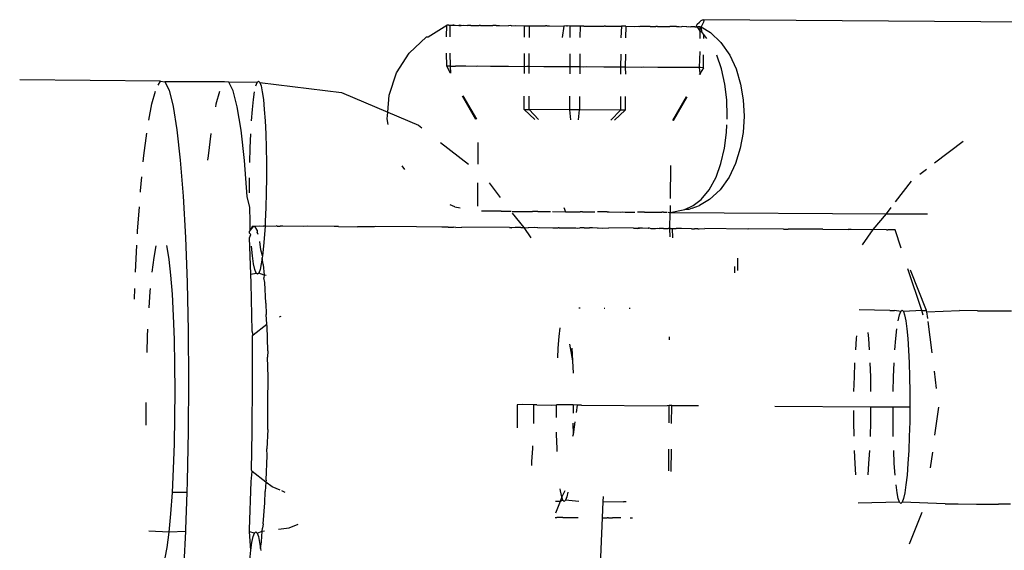
# Model space of a CAD drawing. Units: millimetres. Extents: x -15261 to 4839, y -3372 to 6430.
# Drawn here: x -1345 to -1314, y 1818 to 1834 of the extents above; entities that cross this region are included whole.
import ezdxf

# ---------------------------------------------------------------- set-up
doc = ezdxf.new("R2010")
doc.units = ezdxf.units.MM

# ---------------------------------------------------------------- blocks, each defined once
blk = doc.blocks.new('WP-P316')
for p, q in [((-901.133, 3865.292), (-900.547, 3865.651)), ((-900.558, 3865.29), (-900.547, 3865.651)), ((-900.485, 3865.65), (-900.547, 3865.651)), ((-900.485, 3865.65), (-900.458, 3865.651)), ((-900.458, 3865.651), (-900.455, 3865.289)), ((-900.458, 3865.651), (-900.363, 3865.649)), ((-900.363, 3865.649), (-900.289, 3865.65)), ((-900.333, 3865.649), (-900.363, 3865.649)), ((-900.333, 3865.649), (-900.289, 3865.65)), ((-900.289, 3865.65), (-900.179, 3865.648)), ((-900.153, 3865.649), (-900.179, 3865.648)), ((-900.179, 3865.648), (-900.106, 3865.647)), ((-900.106, 3865.647), (-900.153, 3865.649)), ((-900.106, 3865.647), (-900.044, 3865.649)), ((-900.044, 3865.649), (-899.906, 3865.646)), ((-899.87, 3865.648), (-899.906, 3865.646)), ((-899.806, 3865.645), (-899.87, 3865.648)), ((-899.806, 3865.645), (-899.729, 3865.647)), ((-899.729, 3865.647), (-899.55, 3865.644)), ((-899.506, 3865.646), (-899.55, 3865.644)), ((-899.506, 3865.646), (-899.441, 3865.643)), ((-899.441, 3865.643), (-899.35, 3865.645)), ((-899.35, 3865.645), (-899.121, 3865.641)), ((-899.07, 3865.644), (-899.121, 3865.641)), ((-899.017, 3865.64), (-899.07, 3865.644)), ((-899.017, 3865.64), (-898.915, 3865.643)), ((-898.915, 3865.643), (-898.629, 3865.638)), ((-898.571, 3865.641), (-898.629, 3865.638)), ((-898.544, 3865.637), (-898.571, 3865.641)), ((-898.544, 3865.637), (-898.431, 3865.64)), ((-898.431, 3865.64), (-898.132, 3865.636)), ((-898.135, 3865.277), (-898.132, 3865.636)), ((-898.132, 3865.636), (-898.087, 3865.634)), ((-898.087, 3865.634), (-898.03, 3865.634)), ((-898.03, 3865.634), (-897.982, 3865.636)), ((-897.984, 3865.276), (-897.982, 3865.636)), ((-897.982, 3865.636), (-897.91, 3865.637)), ((-897.91, 3865.637), (-897.813, 3865.634)), ((-897.813, 3865.634), (-897.648, 3865.634)), ((-897.648, 3865.634), (-897.487, 3865.631)), ((-897.44, 3865.634), (-897.487, 3865.631)), ((-897.44, 3865.634), (-897.361, 3865.634)), ((-897.361, 3865.634), (-896.911, 3865.627)), ((-896.911, 3865.627), (-896.968, 3865.27)), ((-896.835, 3865.631), (-896.911, 3865.627)), ((-896.835, 3865.631), (-896.797, 3865.631)), ((-896.714, 3865.627), (-896.797, 3865.631)), ((-896.716, 3865.268), (-896.714, 3865.627)), ((-896.412, 3865.627), (-896.714, 3865.627)), ((-896.412, 3865.627), (-896.414, 3865.267)), ((-896.355, 3865.624), (-896.412, 3865.627)), ((-896.291, 3865.624), (-896.355, 3865.624)), ((-896.291, 3865.624), (-896.227, 3865.627)), ((-896.227, 3865.627), (-895.87, 3865.624)), ((-895.87, 3865.624), (-895.826, 3865.624)), ((-895.826, 3865.624), (-895.79, 3865.621)), ((-895.79, 3865.621), (-895.665, 3865.624)), ((-895.619, 3865.624), (-895.665, 3865.624)), ((-895.619, 3865.624), (-895.24, 3865.618)), ((-895.24, 3865.618), (-895.15, 3865.621)), ((-895.15, 3865.621), (-895.12, 3865.621)), ((-895.12, 3865.621), (-895.146, 3865.259)), ((-895.039, 3865.62), (-895.12, 3865.621)), ((-894.993, 3865.618), (-895.039, 3865.62)), ((-894.993, 3865.618), (-894.995, 3865.258)), ((-894.993, 3865.618), (-894.718, 3865.615)), ((-894.718, 3865.615), (-894.605, 3865.618)), ((-894.605, 3865.618), (-894.554, 3865.614)), ((-894.496, 3865.617), (-894.554, 3865.614)), ((-894.232, 3865.612), (-894.496, 3865.617)), ((-894.232, 3865.612), (-894.129, 3865.615)), ((-894.129, 3865.615), (-894.056, 3865.611)), ((-894.004, 3865.614), (-894.056, 3865.611)), ((-894.004, 3865.614), (-893.794, 3865.61)), ((-893.794, 3865.61), (-893.703, 3865.612)), ((-893.703, 3865.612), (-893.619, 3865.609)), ((-892.801, 3865.606), (-892.768, 3865.686)), ((-892.768, 3865.686), (-892.7, 3865.75)), ((-892.7, 3865.75), (-892.646, 3865.796)), ((-892.646, 3865.796), (-892.604, 3865.824)), ((-892.606, 3865.686), (-892.646, 3865.605)), ((-892.578, 3865.75), (-892.606, 3865.686)), ((-892.604, 3865.824), (-892.563, 3865.824)), ((-892.564, 3865.796), (-892.578, 3865.75)), ((-892.563, 3865.824), (-892.564, 3865.796)), ((-879.02, 3865.716), (-892.563, 3865.824)), ((-893.575, 3865.611), (-893.619, 3865.609)), ((-893.412, 3865.608), (-893.575, 3865.611)), ((-893.412, 3865.608), (-893.335, 3865.61)), ((-893.335, 3865.61), (-893.255, 3865.607)), ((-893.22, 3865.609), (-893.255, 3865.607)), ((-893.094, 3865.606), (-893.22, 3865.609)), ((-893.094, 3865.606), (-893.032, 3865.608)), ((-893.032, 3865.608), (-892.973, 3865.605)), ((-892.947, 3865.607), (-892.973, 3865.605)), ((-892.846, 3865.605), (-892.947, 3865.607)), ((-892.846, 3865.605), (-892.801, 3865.606)), ((-892.801, 3865.606), (-892.763, 3865.605)), ((-892.678, 3865.604), (-892.763, 3865.605)), ((-892.678, 3865.471), (-892.763, 3865.605)), ((-892.68, 3865.244), (-892.678, 3865.471)), ((-892.678, 3865.604), (-892.646, 3865.605)), ((-892.678, 3865.471), (-892.678, 3865.604)), ((-892.621, 3865.425), (-892.678, 3865.471)), ((-892.621, 3865.425), (-892.646, 3865.605)), ((-892.646, 3865.605), (-892.358, 3865.425)), ((-892.569, 3865.36), (-892.621, 3865.425)), ((-892.57, 3865.243), (-892.569, 3865.36)), ((-892.472, 3865.242), (-892.569, 3865.36)), ((-892.358, 3865.425), (-892.032, 3865.117)), ((-901.718, 3864.789), (-901.186, 3865.292)), ((-901.186, 3865.292), (-901.133, 3865.292)), ((-892.032, 3865.117), (-891.757, 3864.721)), ((-902.112, 3864.171), (-901.718, 3864.789)), ((-900.555, 3864.38), (-900.559, 3864.784)), ((-900.458, 3864.783), (-900.451, 3864.38)), ((-898.133, 3864.364), (-898.138, 3864.77)), ((-897.989, 3864.367), (-897.987, 3864.77)), ((-896.721, 3864.359), (-896.719, 3864.762)), ((-896.417, 3864.76), (-896.419, 3864.358)), ((-895.149, 3864.753), (-895.151, 3864.35)), ((-894.998, 3864.752), (-895.007, 3864.349)), ((-892.702, 3864.334), (-892.682, 3864.831)), ((-892.58, 3864.333), (-892.576, 3864.737)), ((-892.018, 3864.299), (-892.163, 3864.721)), ((-891.757, 3864.721), (-891.562, 3864.299)), ((-902.346, 3863.476), (-902.112, 3864.171)), ((-900.451, 3864.38), (-900.555, 3864.38)), ((-900.437, 3864.163), (-900.555, 3864.38)), ((-900.451, 3864.38), (-900.279, 3864.378)), ((-900.451, 3864.38), (-900.437, 3864.163)), ((-900.252, 3864.379), (-900.279, 3864.378)), ((-899.999, 3864.376), (-900.252, 3864.379)), ((-899.962, 3864.377), (-899.999, 3864.376)), ((-899.634, 3864.373), (-899.962, 3864.377)), ((-899.589, 3864.376), (-899.634, 3864.373)), ((-899.194, 3864.37), (-899.589, 3864.376)), ((-899.141, 3864.373), (-899.194, 3864.37)), ((-898.69, 3864.367), (-899.141, 3864.373)), ((-898.63, 3864.37), (-898.69, 3864.367)), ((-898.133, 3864.364), (-898.63, 3864.37)), ((-898.141, 3864.15), (-898.133, 3864.364)), ((-898.069, 3864.367), (-898.133, 3864.364)), ((-897.989, 3864.367), (-898.069, 3864.367)), ((-897.99, 3864.149), (-897.989, 3864.367)), ((-897.538, 3864.36), (-897.989, 3864.367)), ((-897.47, 3864.364), (-897.538, 3864.36)), ((-896.919, 3864.357), (-897.47, 3864.364)), ((-896.849, 3864.36), (-896.919, 3864.357)), ((-896.721, 3864.359), (-896.849, 3864.36)), ((-896.722, 3864.142), (-896.721, 3864.359)), ((-896.419, 3864.358), (-896.721, 3864.359)), ((-896.419, 3864.358), (-896.42, 3864.14)), ((-896.291, 3864.353), (-896.419, 3864.358)), ((-896.222, 3864.356), (-896.291, 3864.353)), ((-895.67, 3864.349), (-896.222, 3864.356)), ((-895.602, 3864.353), (-895.67, 3864.349)), ((-895.151, 3864.35), (-895.602, 3864.353)), ((-895.151, 3864.35), (-895.153, 3864.133)), ((-895.072, 3864.346), (-895.151, 3864.35)), ((-895.007, 3864.349), (-895.072, 3864.346)), ((-894.51, 3864.343), (-895.007, 3864.349)), ((-895.007, 3864.349), (-895.002, 3864.132)), ((-894.451, 3864.346), (-894.51, 3864.343)), ((-893.999, 3864.34), (-894.451, 3864.346)), ((-893.946, 3864.343), (-893.999, 3864.34)), ((-893.551, 3864.337), (-893.946, 3864.343)), ((-893.506, 3864.34), (-893.551, 3864.337)), ((-893.178, 3864.336), (-893.506, 3864.34)), ((-893.142, 3864.337), (-893.178, 3864.336)), ((-892.888, 3864.334), (-893.142, 3864.337)), ((-892.862, 3864.335), (-892.888, 3864.334)), ((-892.702, 3864.334), (-892.862, 3864.335)), ((-892.681, 3864.167), (-892.711, 3864.118)), ((-892.673, 3864.334), (-892.702, 3864.334)), ((-892.681, 3864.167), (-892.702, 3864.334)), ((-892.58, 3864.333), (-892.681, 3864.167)), ((-892.681, 3864.167), (-892.681, 3864.118)), ((-892.58, 3864.333), (-892.673, 3864.334)), ((-891.914, 3863.823), (-892.018, 3864.299)), ((-891.562, 3864.299), (-891.421, 3863.823)), ((-909.449, 3863.91), (-913.821, 3863.959)), ((-909.523, 3863.787), (-909.449, 3863.91)), ((-909.449, 3863.91), (-909.312, 3863.892)), ((-907.457, 3863.898), (-909.312, 3863.892)), ((-909.312, 3863.892), (-909.179, 3863.63)), ((-907.32, 3863.88), (-907.457, 3863.898)), ((-907.187, 3863.618), (-907.32, 3863.88)), ((-906.443, 3863.878), (-907.32, 3863.88)), ((-906.483, 3863.769), (-906.443, 3863.878)), ((-906.443, 3863.878), (-906.402, 3863.915)), ((-906.402, 3863.915), (-906.361, 3863.878)), ((-906.361, 3863.878), (-906.322, 3863.768)), ((-906.361, 3863.878), (-903.825, 3863.559)), ((-891.855, 3863.334), (-891.914, 3863.823)), ((-891.421, 3863.823), (-891.34, 3863.334)), ((-909.719, 3863.213), (-909.607, 3863.607)), ((-909.179, 3863.63), (-909.052, 3863.128)), ((-907.614, 3863.596), (-907.727, 3863.201)), ((-907.06, 3863.116), (-907.187, 3863.618)), ((-906.559, 3863.342), (-906.522, 3863.588)), ((-906.322, 3863.768), (-906.285, 3863.588)), ((-906.285, 3863.588), (-906.251, 3863.342)), ((-903.825, 3863.559), (-902.387, 3862.951)), ((-902.387, 3862.951), (-902.346, 3863.476)), ((-909.812, 3862.699), (-909.719, 3863.213)), ((-907.727, 3863.201), (-907.741, 3863.12)), ((-906.592, 3863.036), (-906.559, 3863.342)), ((-906.251, 3863.342), (-906.222, 3863.036)), ((-900.072, 3863.464), (-899.655, 3862.73)), ((-899.623, 3862.73), (-900.04, 3863.464)), ((-898.148, 3863.036), (-898.145, 3863.453)), ((-897.997, 3863.036), (-897.994, 3863.453)), ((-896.729, 3863.027), (-896.726, 3863.445)), ((-896.425, 3863.443), (-896.427, 3863.027)), ((-895.157, 3863.436), (-895.159, 3863.019)), ((-895.006, 3863.435), (-895.008, 3863.019)), ((-893.116, 3863.423), (-893.541, 3862.694)), ((-893.509, 3862.694), (-893.083, 3863.423)), ((-891.837, 3862.827), (-891.855, 3863.334)), ((-891.34, 3863.334), (-891.315, 3862.827)), ((-909.052, 3863.128), (-908.936, 3862.4)), ((-906.943, 3862.388), (-907.06, 3863.116)), ((-906.62, 3862.68), (-906.592, 3863.036)), ((-906.222, 3863.036), (-906.197, 3862.678)), ((-902.404, 3862.744), (-902.387, 3862.951)), ((-902.387, 3862.951), (-901.429, 3862.545)), ((-898.148, 3863.036), (-897.82, 3862.72)), ((-898.148, 3863.036), (-897.997, 3863.036)), ((-897.7, 3862.719), (-897.997, 3863.036)), ((-896.729, 3863.027), (-897.997, 3863.036)), ((-896.699, 3862.713), (-896.729, 3863.027)), ((-896.427, 3863.027), (-896.729, 3863.027)), ((-896.461, 3862.712), (-896.427, 3863.027)), ((-895.159, 3863.019), (-896.427, 3863.027)), ((-895.459, 3862.706), (-895.159, 3863.019)), ((-895.34, 3862.705), (-895.008, 3863.019)), ((-895.008, 3863.019), (-895.159, 3863.019)), ((-906.197, 3862.678), (-906.178, 3862.277)), ((-902.375, 3862.568), (-902.404, 3862.744)), ((-891.861, 3862.32), (-891.85, 3862.563)), ((-891.842, 3862.732), (-891.837, 3862.827)), ((-891.315, 3862.827), (-891.346, 3862.32)), ((-909.962, 3861.608), (-909.874, 3862.298)), ((-908.936, 3862.4), (-908.831, 3861.464)), ((-907.881, 3862.287), (-907.97, 3861.596)), ((-906.839, 3861.452), (-906.943, 3862.388)), ((-906.662, 3861.842), (-906.644, 3862.277)), ((-906.178, 3862.277), (-906.165, 3861.842)), ((-901.429, 3862.545), (-901.332, 3862.47)), ((-891.926, 3861.832), (-891.861, 3862.32)), ((-891.346, 3862.32), (-891.432, 3861.832)), ((-900.745, 3862.013), (-899.878, 3861.337)), ((-899.581, 3861.335), (-899.577, 3862.006)), ((-885.401, 3861.373), (-884.509, 3862.051)), ((-906.675, 3861.387), (-906.662, 3861.842)), ((-906.165, 3861.842), (-906.158, 3861.384)), ((-892.035, 3861.357), (-891.926, 3861.832)), ((-891.432, 3861.832), (-891.58, 3861.357)), ((-909.982, 3861.407), (-909.962, 3861.608)), ((-908.831, 3861.464), (-908.742, 3860.342)), ((-907.97, 3861.596), (-907.983, 3861.459)), ((-906.75, 3860.33), (-906.839, 3861.452)), ((-906.158, 3861.384), (-906.158, 3860.915)), ((-892.185, 3860.937), (-892.035, 3861.357)), ((-891.58, 3861.357), (-891.78, 3860.937)), ((-901.858, 3861.174), (-901.941, 3861.282)), ((-893.599, 3861.3), (-893.606, 3860.268)), ((-885.85, 3861.031), (-885.646, 3861.186)), ((-910.067, 3860.511), (-910.026, 3860.938)), ((-906.68, 3860.448), (-906.681, 3860.915)), ((-906.158, 3860.915), (-906.164, 3860.445)), ((-899.589, 3860.03), (-899.584, 3860.756)), ((-899.231, 3860.754), (-898.888, 3860.3)), ((-892.397, 3860.544), (-892.185, 3860.937)), ((-891.78, 3860.937), (-892.059, 3860.544)), ((-886.605, 3860.171), (-886.116, 3860.804)), ((-910.07, 3860.468), (-910.067, 3860.511)), ((-906.164, 3860.445), (-906.176, 3859.988)), ((-892.652, 3860.24), (-892.397, 3860.544)), ((-892.059, 3860.544), (-892.389, 3860.24)), ((-908.742, 3860.342), (-908.671, 3859.062)), ((-906.673, 3859.988), (-906.75, 3860.33)), ((-892.893, 3860.054), (-892.652, 3860.24)), ((-892.389, 3860.24), (-892.696, 3860.054)), ((-910.156, 3859.252), (-910.102, 3860.011)), ((-906.66, 3859.553), (-906.673, 3859.988)), ((-906.176, 3859.988), (-906.194, 3859.553)), ((-900.305, 3860.008), (-900.445, 3860.072)), ((-900.305, 3860.008), (-900.132, 3859.977)), ((-899.183, 3859.875), (-899.473, 3859.877)), ((-899.153, 3859.876), (-899.183, 3859.875)), ((-898.985, 3859.873), (-899.153, 3859.876)), ((-898.861, 3859.873), (-898.985, 3859.873)), ((-898.861, 3859.873), (-898.553, 3859.873)), ((-898.525, 3859.87), (-897.886, 3859.867)), ((-898.525, 3859.819), (-898.159, 3859.367)), ((-897.769, 3859.869), (-897.886, 3859.867)), ((-897.72, 3859.866), (-897.769, 3859.869)), ((-897.72, 3859.866), (-897.33, 3859.866)), ((-897.271, 3859.863), (-896.858, 3859.86)), ((-896.92, 3859.986), (-896.858, 3859.86)), ((-896.858, 3859.86), (-896.41, 3859.861)), ((-896.335, 3859.857), (-896.41, 3859.861)), ((-896.335, 3859.857), (-895.951, 3859.858)), ((-895.564, 3859.853), (-895.871, 3859.858)), ((-895.564, 3859.853), (-895.508, 3859.855)), ((-895.508, 3859.855), (-895.142, 3859.85)), ((-895.142, 3859.85), (-895.09, 3859.853)), ((-895.09, 3859.853), (-895.007, 3859.85)), ((-895.007, 3859.85), (-894.709, 3859.85)), ((-894.413, 3859.846), (-894.628, 3859.85)), ((-894.413, 3859.846), (-894.372, 3859.848)), ((-894.372, 3859.848), (-894.122, 3859.845)), ((-894.122, 3859.845), (-894.089, 3859.846)), ((-894.089, 3859.846), (-893.865, 3859.845)), ((-893.815, 3859.843), (-893.865, 3859.845)), ((-893.815, 3859.843), (-893.707, 3859.844)), ((-893.674, 3859.843), (-893.608, 3859.839)), ((-893.623, 3859.339), (-893.608, 3859.839)), ((-893.607, 3860.049), (-893.608, 3859.839)), ((-893.608, 3859.839), (-893.159, 3859.929)), ((-893.608, 3859.839), (-886.893, 3859.799)), ((-893.159, 3859.929), (-892.893, 3860.054)), ((-893.03, 3859.929), (-893.159, 3859.929)), ((-892.929, 3859.965), (-893.03, 3859.929)), ((-892.929, 3859.965), (-892.696, 3860.054)), ((-887.304, 3859.304), (-886.893, 3859.799)), ((-886.893, 3859.799), (-886.747, 3859.987)), ((-886.893, 3859.799), (-885.615, 3859.792)), ((-906.661, 3859.291), (-906.66, 3859.553)), ((-906.194, 3859.553), (-906.196, 3859.414)), ((-910.16, 3859.175), (-910.156, 3859.252)), ((-906.661, 3859.291), (-906.689, 3859.25)), ((-906.689, 3859.25), (-906.687, 3859.201)), ((-906.641, 3859.154), (-906.687, 3859.201)), ((-906.588, 3859.415), (-906.661, 3859.291)), ((-906.562, 3859.415), (-906.661, 3859.291)), ((-906.588, 3859.415), (-906.562, 3859.415)), ((-906.562, 3859.415), (-906.515, 3859.415)), ((-906.515, 3859.415), (-906.367, 3859.425)), ((-906.445, 3859.291), (-906.515, 3859.415)), ((-906.445, 3859.291), (-906.439, 3859.228)), ((-906.413, 3859.152), (-906.439, 3859.228)), ((-906.367, 3859.425), (-906.249, 3859.412)), ((-906.196, 3859.414), (-906.249, 3859.412)), ((-906.196, 3859.414), (-906.218, 3859.151)), ((-906.196, 3859.414), (-905.852, 3859.425)), ((-905.819, 3859.409), (-905.852, 3859.425)), ((-905.819, 3859.409), (-905.729, 3859.408)), ((-905.647, 3859.412), (-905.729, 3859.408)), ((-904.99, 3859.403), (-905.647, 3859.412)), ((-904.881, 3859.408), (-904.99, 3859.403)), ((-904.05, 3859.397), (-904.881, 3859.408)), ((-903.917, 3859.403), (-904.05, 3859.397)), ((-903.917, 3859.403), (-903.328, 3859.392)), ((-902.804, 3859.389), (-903.328, 3859.392)), ((-902.778, 3859.397), (-902.804, 3859.389)), ((-901.491, 3859.39), (-902.778, 3859.397)), ((-900.703, 3859.376), (-901.491, 3859.39)), ((-900.506, 3859.378), (-900.703, 3859.376)), ((-900.506, 3859.378), (-900.448, 3859.381)), ((-900.448, 3859.381), (-900.342, 3859.38)), ((-900.269, 3859.373), (-900.342, 3859.38)), ((-900.269, 3859.373), (-900.086, 3859.382)), ((-898.598, 3859.373), (-900.086, 3859.382)), ((-898.598, 3859.373), (-898.528, 3859.363)), ((-898.598, 3859.373), (-898.554, 3859.369)), ((-898.554, 3859.369), (-898.528, 3859.363)), ((-898.429, 3859.37), (-898.528, 3859.363)), ((-898.253, 3859.365), (-898.429, 3859.37)), ((-898.253, 3859.365), (-898.187, 3859.371)), ((-898.187, 3859.371), (-898.159, 3859.367)), ((-898.159, 3859.367), (-897.942, 3859.047)), ((-898.159, 3859.367), (-898.124, 3859.366)), ((-898.124, 3859.366), (-898.028, 3859.36)), ((-897.834, 3859.369), (-898.028, 3859.36)), ((-897.723, 3859.358), (-897.834, 3859.369)), ((-897.723, 3859.358), (-897.679, 3859.365)), ((-897.679, 3859.365), (-897.258, 3859.355)), ((-897.258, 3859.355), (-897.209, 3859.36)), ((-897.209, 3859.36), (-897.147, 3859.36)), ((-897.147, 3859.36), (-897.09, 3859.354)), ((-897.062, 3859.364), (-897.09, 3859.354)), ((-897.062, 3859.364), (-896.955, 3859.361)), ((-896.955, 3859.361), (-896.896, 3859.357)), ((-896.896, 3859.357), (-896.828, 3859.359)), ((-896.828, 3859.359), (-896.786, 3859.359)), ((-896.786, 3859.359), (-896.733, 3859.357)), ((-896.733, 3859.357), (-896.684, 3859.356)), ((-896.684, 3859.356), (-896.641, 3859.359)), ((-896.641, 3859.359), (-896.541, 3859.357)), ((-896.541, 3859.357), (-896.483, 3859.351)), ((-896.483, 3859.351), (-896.413, 3859.354)), ((-896.338, 3859.354), (-896.413, 3859.354)), ((-896.288, 3859.36), (-896.338, 3859.354)), ((-896.288, 3859.36), (-896.155, 3859.357)), ((-896.155, 3859.357), (-896.118, 3859.356)), ((-896.029, 3859.356), (-896.118, 3859.356)), ((-895.874, 3859.347), (-896.029, 3859.356)), ((-895.874, 3859.347), (-895.828, 3859.354)), ((-895.828, 3859.354), (-895.71, 3859.346)), ((-895.71, 3859.346), (-895.515, 3859.355)), ((-894.749, 3859.351), (-895.515, 3859.355)), ((-894.749, 3859.351), (-894.607, 3859.347)), ((-894.631, 3859.34), (-894.749, 3859.351)), ((-894.631, 3859.34), (-894.561, 3859.346)), ((-894.561, 3859.346), (-894.607, 3859.347)), ((-894.524, 3859.346), (-894.561, 3859.346)), ((-894.466, 3859.349), (-894.524, 3859.346)), ((-894.298, 3859.342), (-894.466, 3859.349)), ((-894.267, 3859.36), (-894.298, 3859.342)), ((-894.267, 3859.36), (-894.215, 3859.338)), ((-894.215, 3859.338), (-894.184, 3859.337)), ((-894.184, 3859.337), (-894.064, 3859.34)), ((-894.064, 3859.34), (-893.994, 3859.346)), ((-893.994, 3859.346), (-893.949, 3859.342)), ((-893.897, 3859.343), (-893.949, 3859.342)), ((-893.818, 3859.335), (-893.897, 3859.343)), ((-893.818, 3859.335), (-893.738, 3859.34)), ((-893.738, 3859.34), (-893.676, 3859.335)), ((-893.623, 3859.339), (-893.676, 3859.335)), ((-893.597, 3859.339), (-893.623, 3859.339)), ((-893.612, 3859.083), (-893.623, 3859.339)), ((-893.597, 3859.339), (-893.539, 3859.338)), ((-893.532, 3859.049), (-893.539, 3859.338)), ((-893.539, 3859.338), (-893.421, 3859.336)), ((-893.321, 3859.335), (-893.421, 3859.336)), ((-893.254, 3859.339), (-893.321, 3859.335)), ((-893.284, 3859.339), (-893.321, 3859.335)), ((-893.254, 3859.339), (-893.284, 3859.339)), ((-892.949, 3859.333), (-893.254, 3859.339)), ((-892.949, 3859.333), (-892.857, 3859.333)), ((-892.83, 3859.333), (-892.857, 3859.333)), ((-892.751, 3859.332), (-892.83, 3859.333)), ((-892.751, 3859.332), (-892.715, 3859.329)), ((-892.715, 3859.329), (-892.535, 3859.337)), ((-891.2, 3859.321), (-892.535, 3859.337)), ((-891.174, 3859.329), (-891.2, 3859.321)), ((-890.09, 3859.315), (-891.174, 3859.329)), ((-890.09, 3859.315), (-889.943, 3859.321)), ((-888.871, 3859.314), (-889.943, 3859.321)), ((-888.871, 3859.314), (-888.085, 3859.304)), ((-887.984, 3859.309), (-888.085, 3859.304)), ((-887.378, 3859.3), (-887.984, 3859.309)), ((-887.64, 3858.833), (-887.304, 3859.304)), ((-887.304, 3859.304), (-887.378, 3859.3)), ((-887.276, 3859.304), (-887.304, 3859.304)), ((-886.892, 3859.298), (-887.276, 3859.304)), ((-886.892, 3859.298), (-886.846, 3859.3)), ((-886.623, 3859.298), (-886.846, 3859.3)), ((-886.436, 3858.731), (-886.623, 3859.298)), ((-908.671, 3859.062), (-908.618, 3857.657)), ((-906.678, 3859.051), (-906.641, 3859.154)), ((-906.636, 3857.916), (-906.678, 3859.051)), ((-906.326, 3858.679), (-906.362, 3858.936)), ((-906.218, 3859.151), (-906.247, 3858.793)), ((-910.221, 3857.984), (-910.178, 3858.817)), ((-909.591, 3858.805), (-909.657, 3858.439)), ((-909.241, 3858.76), (-909.254, 3858.811)), ((-909.179, 3858.378), (-909.241, 3858.76)), ((-906.587, 3858.488), (-906.617, 3858.793)), ((-906.28, 3858.488), (-906.326, 3858.679)), ((-906.247, 3858.793), (-906.28, 3858.488)), ((-909.657, 3858.439), (-909.716, 3857.981)), ((-909.125, 3857.886), (-909.179, 3858.378)), ((-906.554, 3858.242), (-906.587, 3858.488)), ((-906.289, 3858.426), (-906.316, 3858.242)), ((-906.28, 3858.488), (-906.289, 3858.426)), ((-906.259, 3858.223), (-906.289, 3858.426)), ((-891.517, 3858.422), (-891.52, 3858.037)), ((-906.517, 3858.062), (-906.554, 3858.242)), ((-906.478, 3857.952), (-906.517, 3858.062)), ((-906.355, 3858.062), (-906.396, 3857.952)), ((-906.316, 3858.242), (-906.355, 3858.062)), ((-906.259, 3858.223), (-906.229, 3857.886)), ((-891.616, 3858.162), (-891.617, 3857.958)), ((-885.797, 3856.789), (-886.224, 3858.088)), ((-885.652, 3856.795), (-886.144, 3858.044)), ((-909.078, 3857.298), (-909.125, 3857.886)), ((-906.636, 3857.916), (-906.478, 3857.952)), ((-906.626, 3857.645), (-906.636, 3857.916)), ((-906.437, 3857.915), (-906.478, 3857.952)), ((-906.396, 3857.952), (-906.437, 3857.915)), ((-906.229, 3857.886), (-906.396, 3857.952)), ((-906.229, 3857.886), (-906.232, 3857.805)), ((-906.21, 3857.662), (-906.232, 3857.805)), ((-906.166, 3857.877), (-906.229, 3857.886)), ((-906.169, 3857.018), (-906.21, 3857.662)), ((-910.252, 3857.147), (-910.241, 3857.475)), ((-909.773, 3857.386), (-909.809, 3856.876)), ((-909.765, 3857.472), (-909.773, 3857.386)), ((-908.618, 3857.657), (-908.586, 3856.159)), ((-906.594, 3856.147), (-906.626, 3857.645)), ((-909.04, 3856.626), (-909.078, 3857.298)), ((-906.169, 3857.018), (-906.163, 3856.665)), ((-896.409, 3856.859), (-896.451, 3856.859)), ((-895.638, 3856.854), (-895.665, 3856.855)), ((-894.859, 3856.85), (-894.885, 3856.85)), ((-886.786, 3856.795), (-887.737, 3856.808)), ((-886.786, 3856.795), (-886.644, 3856.794)), ((-886.448, 3856.763), (-886.644, 3856.794)), ((-886.489, 3856.653), (-886.448, 3856.763)), ((-886.448, 3856.763), (-886.407, 3856.8)), ((-886.407, 3856.8), (-886.366, 3856.763)), ((-885.797, 3856.789), (-886.366, 3856.763)), ((-886.366, 3856.763), (-886.327, 3856.653)), ((-885.797, 3856.789), (-885.652, 3856.795)), ((-885.75, 3856.647), (-885.797, 3856.789)), ((-885.633, 3856.746), (-885.652, 3856.795)), ((-885.633, 3856.746), (-884.623, 3856.789)), ((-885.608, 3856.548), (-885.633, 3856.746)), ((-884.059, 3856.779), (-884.623, 3856.789)), ((-884.059, 3856.779), (-883.378, 3856.776)), ((-883.378, 3856.776), (-883.002, 3856.779)), ((-909.013, 3855.888), (-909.04, 3856.626)), ((-906.14, 3856.363), (-906.163, 3856.665)), ((-905.748, 3856.591), (-905.698, 3856.612)), ((-886.528, 3856.474), (-886.489, 3856.653)), ((-886.327, 3856.653), (-886.29, 3856.473)), ((-886.29, 3856.473), (-886.257, 3856.227)), ((-885.474, 3855.481), (-885.595, 3856.445)), ((-909.847, 3856.207), (-909.858, 3855.995)), ((-908.586, 3856.159), (-908.575, 3854.606)), ((-906.569, 3856.037), (-906.594, 3856.147)), ((-906.569, 3856.037), (-906.14, 3856.363)), ((-906.137, 3856.305), (-906.14, 3856.363)), ((-906.115, 3855.539), (-906.137, 3856.305)), ((-897.057, 3855.983), (-897.028, 3856.252)), ((-886.597, 3855.921), (-886.564, 3856.227)), ((-886.257, 3856.227), (-886.227, 3855.921)), ((-909.858, 3855.995), (-909.876, 3855.483)), ((-908.996, 3855.101), (-909.013, 3855.888)), ((-906.593, 3856.006), (-906.569, 3856.037)), ((-906.583, 3854.595), (-906.593, 3856.006)), ((-897.086, 3855.625), (-897.057, 3855.983)), ((-893.631, 3855.879), (-893.631, 3855.974)), ((-887.845, 3855.573), (-887.817, 3855.921)), ((-887.817, 3855.921), (-887.809, 3856.001)), ((-887.465, 3856.104), (-887.448, 3855.921)), ((-887.448, 3855.921), (-887.424, 3855.57)), ((-886.626, 3855.566), (-886.597, 3855.921)), ((-886.227, 3855.921), (-886.203, 3855.563)), ((-906.115, 3855.539), (-906.122, 3855.339)), ((-897.104, 3855.322), (-897.086, 3855.625)), ((-896.735, 3855.749), (-896.644, 3855.224)), ((-896.663, 3855.623), (-896.644, 3855.224)), ((-886.203, 3855.563), (-886.184, 3855.162)), ((-906.104, 3854.736), (-906.122, 3855.339)), ((-896.644, 3855.224), (-896.622, 3854.841)), ((-908.99, 3854.286), (-908.996, 3855.101)), ((-887.888, 3854.727), (-887.87, 3855.162)), ((-887.404, 3855.162), (-887.391, 3854.727)), ((-886.668, 3854.727), (-886.65, 3855.162)), ((-886.184, 3855.162), (-886.171, 3854.727)), ((-908.575, 3854.606), (-908.586, 3853.037)), ((-906.114, 3853.916), (-906.104, 3854.736)), ((-887.9, 3854.279), (-887.888, 3854.727)), ((-887.391, 3854.727), (-887.384, 3854.276)), ((-886.68, 3854.272), (-886.668, 3854.727)), ((-886.171, 3854.727), (-886.164, 3854.269)), ((-885.335, 3854.365), (-885.402, 3854.904)), ((-906.594, 3853.026), (-906.583, 3854.595)), ((-908.996, 3853.463), (-908.99, 3854.286)), ((-886.164, 3854.269), (-886.163, 3853.8)), ((-909.905, 3853.938), (-909.907, 3853.579)), ((-906.114, 3853.095), (-906.114, 3853.916)), ((-898.189, 3853.868), (-898.366, 3853.862)), ((-898.366, 3853.862), (-898.366, 3853.393)), ((-897.843, 3853.862), (-898.189, 3853.868)), ((-897.849, 3853.393), (-897.843, 3853.862)), ((-897.756, 3853.858), (-897.843, 3853.862)), ((-897.756, 3853.858), (-897.307, 3853.856)), ((-897.307, 3853.856), (-897.146, 3853.862)), ((-897.146, 3853.465), (-897.146, 3853.862)), ((-896.623, 3853.862), (-897.146, 3853.862)), ((-896.623, 3853.862), (-896.627, 3853.6)), ((-896.499, 3853.856), (-896.623, 3853.862)), ((-896.499, 3853.856), (-896.53, 3853.625)), ((-896.37, 3853.85), (-896.499, 3853.856)), ((-896.37, 3853.85), (-893.709, 3853.834)), ((-893.643, 3853.844), (-893.709, 3853.834)), ((-893.646, 3853.302), (-893.643, 3853.844)), ((-893.562, 3853.844), (-893.643, 3853.844)), ((-893.566, 3853.279), (-893.562, 3853.844)), ((-893.562, 3853.844), (-892.729, 3853.839)), ((-890.355, 3853.825), (-887.384, 3853.8)), ((-887.906, 3853.331), (-887.906, 3853.685)), ((-887.384, 3853.8), (-887.389, 3853.331)), ((-887.384, 3853.8), (-886.686, 3853.8)), ((-886.686, 3853.331), (-886.686, 3853.8)), ((-886.686, 3853.8), (-886.163, 3853.8)), ((-886.163, 3853.8), (-886.169, 3853.331)), ((-885.383, 3852.916), (-885.263, 3853.789)), ((-909.907, 3853.579), (-909.905, 3853.232)), ((-909.013, 3852.65), (-908.996, 3853.463)), ((-898.366, 3853.393), (-898.362, 3853.149)), ((-897.852, 3853.282), (-897.849, 3853.393)), ((-906.114, 3853.095), (-906.139, 3852.492)), ((-896.632, 3853.295), (-896.625, 3852.935)), ((-896.571, 3853.33), (-896.625, 3852.935)), ((-887.899, 3852.883), (-887.906, 3853.331)), ((-887.389, 3853.331), (-887.402, 3852.88)), ((-886.679, 3852.876), (-886.686, 3853.331)), ((-886.169, 3853.331), (-886.182, 3852.873)), ((-908.586, 3853.037), (-908.618, 3851.49)), ((-906.618, 3851.827), (-906.594, 3853.026)), ((-897.139, 3852.935), (-897.14, 3853.009)), ((-897.126, 3852.5), (-897.139, 3852.935)), ((-896.625, 3852.935), (-896.644, 3852.874)), ((-886.182, 3852.873), (-886.2, 3852.438)), ((-909.04, 3851.87), (-909.013, 3852.65)), ((-906.134, 3852.292), (-906.139, 3852.492)), ((-897.904, 3852.098), (-897.88, 3852.5)), ((-897.88, 3852.5), (-897.876, 3852.593)), ((-897.121, 3852.408), (-897.126, 3852.5)), ((-893.655, 3851.81), (-893.651, 3852.482)), ((-893.575, 3851.792), (-893.57, 3852.481)), ((-906.165, 3851.526), (-906.134, 3852.292)), ((-887.867, 3852.037), (-887.886, 3852.438)), ((-887.42, 3852.438), (-887.444, 3852.037)), ((-886.647, 3852.037), (-886.666, 3852.438)), ((-886.2, 3852.438), (-886.224, 3852.037)), ((-885.521, 3851.908), (-885.454, 3852.391)), ((-909.078, 3851.14), (-909.04, 3851.87)), ((-897.913, 3851.978), (-897.904, 3852.098)), ((-887.843, 3851.688), (-887.867, 3852.037)), ((-887.444, 3852.037), (-887.472, 3851.686)), ((-886.622, 3851.681), (-886.647, 3852.037)), ((-886.224, 3852.037), (-886.252, 3851.679)), ((-906.626, 3851.479), (-906.594, 3851.794)), ((-906.594, 3851.794), (-906.618, 3851.827)), ((-906.169, 3851.463), (-906.594, 3851.794)), ((-886.252, 3851.679), (-886.285, 3851.373)), ((-908.618, 3851.49), (-908.63, 3851.137)), ((-906.678, 3849.992), (-906.626, 3851.479)), ((-906.169, 3851.463), (-906.195, 3851.166)), ((-906.165, 3851.526), (-906.169, 3851.463)), ((-905.978, 3851.314), (-906.169, 3851.463)), ((-905.732, 3851.21), (-905.978, 3851.314)), ((-897.019, 3851.189), (-897.028, 3851.252)), ((-886.559, 3851.127), (-886.593, 3851.373)), ((-886.285, 3851.373), (-886.322, 3851.127)), ((-909.125, 3850.479), (-909.078, 3851.14)), ((-908.63, 3851.137), (-909.078, 3851.14)), ((-908.63, 3851.137), (-908.67, 3850.003)), ((-906.205, 3850.813), (-906.195, 3851.166)), ((-905.574, 3851.143), (-905.675, 3851.186)), ((-896.982, 3851.009), (-897.024, 3850.862)), ((-896.982, 3851.009), (-897.019, 3851.189)), ((-896.886, 3851.192), (-896.982, 3851.009)), ((-896.943, 3850.899), (-896.982, 3851.009)), ((-896.821, 3851.009), (-896.861, 3850.899)), ((-896.79, 3851.152), (-896.821, 3851.009)), ((-895.692, 3850.855), (-895.685, 3851.017)), ((-886.522, 3850.947), (-886.559, 3851.127)), ((-886.483, 3850.837), (-886.522, 3850.947)), ((-886.361, 3850.947), (-886.401, 3850.837)), ((-886.322, 3851.127), (-886.361, 3850.947)), ((-906.254, 3850.169), (-906.205, 3850.813)), ((-897.024, 3850.862), (-897.178, 3850.495)), ((-897.024, 3850.862), (-897.169, 3850.863)), ((-896.943, 3850.899), (-897.024, 3850.862)), ((-896.902, 3850.862), (-896.943, 3850.899)), ((-896.861, 3850.899), (-896.902, 3850.862)), ((-896.453, 3850.859), (-896.861, 3850.899)), ((-895.712, 3850.353), (-895.692, 3850.855)), ((-895.692, 3850.855), (-895.06, 3850.844)), ((-894.975, 3850.85), (-895.06, 3850.844)), ((-886.483, 3850.837), (-887.772, 3850.808)), ((-886.442, 3850.8), (-886.483, 3850.837)), ((-886.401, 3850.837), (-886.442, 3850.8)), ((-885.065, 3850.785), (-886.401, 3850.837)), ((-885.065, 3850.785), (-884.658, 3850.789)), ((-884.658, 3850.789), (-884.094, 3850.779)), ((-884.094, 3850.779), (-883.407, 3850.776)), ((-883.038, 3850.779), (-883.407, 3850.776)), ((-909.179, 3849.903), (-909.125, 3850.479)), ((-897.182, 3850.361), (-897.134, 3850.357)), ((-896.949, 3850.357), (-897.134, 3850.357)), ((-896.949, 3850.357), (-896.838, 3850.359)), ((-896.838, 3850.359), (-896.465, 3850.357)), ((-895.793, 3848.357), (-895.712, 3850.353)), ((-895.712, 3850.353), (-895.573, 3850.348)), ((-895.527, 3850.349), (-895.573, 3850.348)), ((-895.527, 3850.349), (-895.425, 3850.351)), ((-895.425, 3850.351), (-895.398, 3850.352)), ((-895.139, 3850.349), (-895.398, 3850.352)), ((-894.85, 3850.347), (-894.781, 3850.347)), ((-885.795, 3850.521), (-886.19, 3849.537)), ((-906.284, 3849.94), (-906.278, 3850.027)), ((-906.254, 3850.169), (-906.278, 3850.027)), ((-905.778, 3850.004), (-905.452, 3850.045)), ((-905.452, 3850.045), (-905.174, 3850.158)), ((-909.179, 3849.903), (-909.814, 3849.935)), ((-909.241, 3849.426), (-909.179, 3849.903)), ((-908.674, 3849.928), (-909.179, 3849.903)), ((-908.674, 3849.928), (-908.726, 3848.928)), ((-908.67, 3850.003), (-908.674, 3849.928)), ((-906.682, 3849.916), (-906.678, 3849.992)), ((-906.525, 3849.878), (-906.682, 3849.916)), ((-906.641, 3849.344), (-906.682, 3849.916)), ((-906.604, 3849.588), (-906.565, 3849.768)), ((-906.565, 3849.768), (-906.525, 3849.878)), ((-906.525, 3849.878), (-906.484, 3849.915)), ((-906.484, 3849.915), (-906.443, 3849.878)), ((-906.443, 3849.878), (-906.284, 3849.94)), ((-906.443, 3849.878), (-906.404, 3849.768)), ((-906.404, 3849.768), (-906.367, 3849.588)), ((-906.309, 3849.608), (-906.284, 3849.94)), ((-906.284, 3849.94), (-906.212, 3849.949)), ((-909.298, 3849.11), (-909.241, 3849.426)), ((-906.641, 3849.344), (-906.604, 3849.588)), ((-906.367, 3849.588), (-906.342, 3849.404)), ((-906.342, 3849.404), (-906.309, 3849.608)), ((-906.342, 3849.404), (-906.333, 3849.342)), ((-906.674, 3849.036), (-906.641, 3849.344))]:
    blk.add_line(p, q)

msp = doc.modelspace()

# ---------------------------------------------------------------- block references
msp.add_blockref('WP-P316', (-430.834, -2031.581))

doc.saveas('drawing.dxf')
